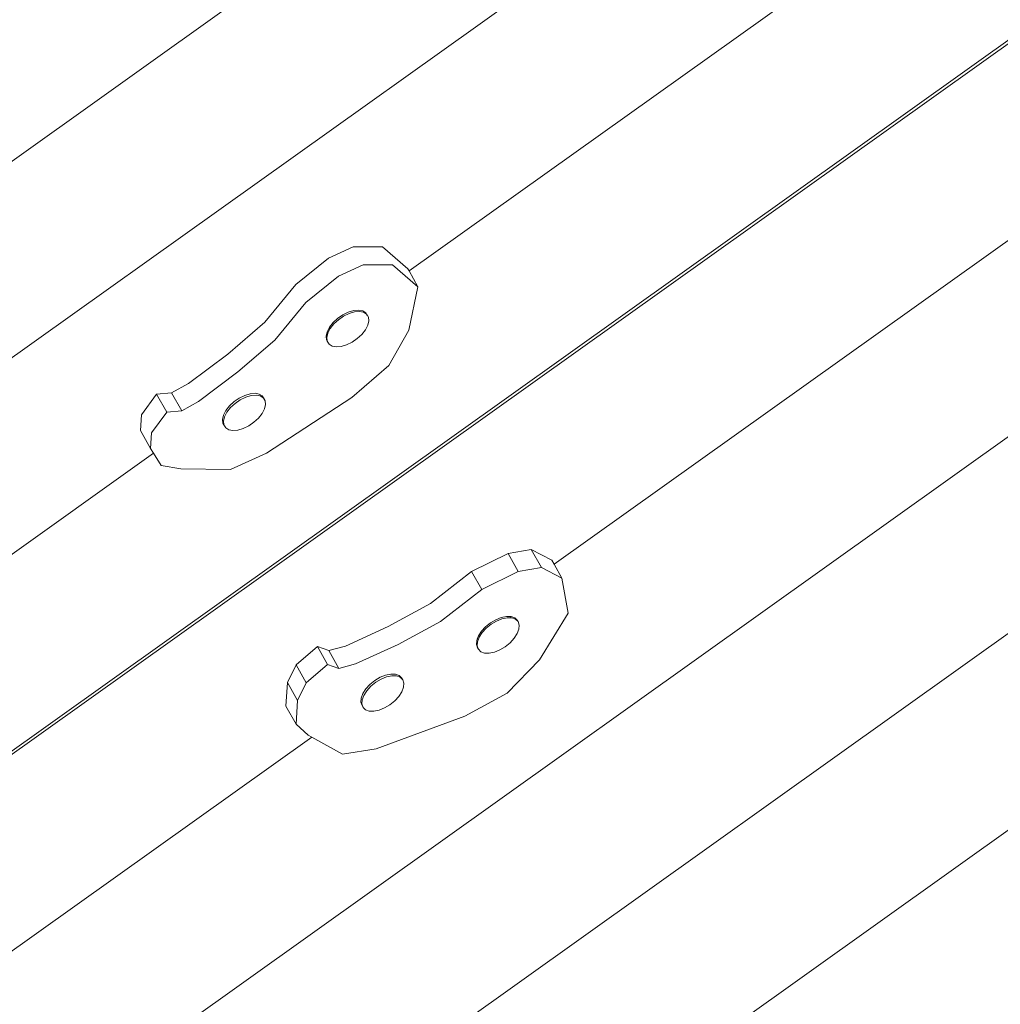
# Model space of a CAD drawing. Units: millimetres. Extents: x -20970 to 18683, y -14674 to 10571.
# Drawn here: x 5880 to 6503, y -5798 to -5173 of the extents above; entities that cross this region are included whole.
import ezdxf

# ---------------------------------------------------------------- set-up
doc = ezdxf.new("R2010")
doc.units = ezdxf.units.MM
doc.layers.get('0').update_dxf_attribs({"lineweight": 5})
doc.layers.add('Зона безопасности', color=7, linetype='Continuous', lineweight=35, true_color=0x00a0e3)
doc.layers.add('Размеры', color=1, linetype='Continuous', lineweight=5)
doc.dimstyles.new('размеры Маф', dxfattribs={"dimtxt": 500, "dimasz": 50, "dimexe": 50, "dimexo": 0.0625, "dimgap": 0.09, "dimtad": 1, "dimdec": 0, "dimzin": 0, "dimdsep": 46, "dimtxsty": 'Standard', "dimblk": 'ARCHTICK', "dimcen": 0.09, "dimdle": 50, "dimclrd": 256, "dimclre": 256, "dimclrt": 256, "dimadec": 0, "dimazin": 0, "dimtfac": 1, "dimtdec": 0, "dimtix": 1, "dimtofl": 0, "dimtmove": 0, "dimatfit": 3, "dimfxl": 1, "dimtolj": 1, "dimtzin": 0, "dimlwd": -1, "dimlwe": -1, "dimarcsym": 1})

# ---------------------------------------------------------------- blocks, each defined once
blk = doc.blocks.new('_ArchTick')
at = {"color": 0, "linetype": 'ByBlock', "const_width": 0.15}
blk.add_lwpolyline([(-0.5, -0.5), (0.5, 0.5)], dxfattribs=at)
blk = doc.blocks.new('*D11')
at = {"layer": 'Defpoints', "color": 0, "transparency": 16777216}
for p in [(-20919.96, 4755.04), (14634.4, 504.7), (14634.4, -14596.19)]:
    blk.add_point(p, dxfattribs=at)
at = {"layer": 'Размеры', "transparency": 16777216}
for p, q in [((-20919.96, 4754.98), (-20919.96, -14646.19)), ((14634.4, 504.64), (14634.4, -14646.19)), ((-20969.96, -14596.19), (14684.4, -14596.19))]:
    blk.add_line(p, q, dxfattribs=at)
at = {"layer": 'Размеры', "transparency": 16777216, "xscale": 50, "yscale": 50, "zscale": 50, "rotation": 180}
blk.add_blockref('_ArchTick', (-20919.96, -14596.19), dxfattribs=at)
at = {"layer": 'Размеры', "transparency": 16777216, "xscale": 50, "yscale": 50, "zscale": 50}
blk.add_blockref('_ArchTick', (14634.4, -14596.19), dxfattribs=at)
at = {"layer": 'Размеры', "transparency": 16777216, "insert": (-3142.78, -14346.1), "char_height": 500, "attachment_point": 5}
blk.add_mtext('\\A1;35554', dxfattribs=at)
blk = doc.blocks.new('*D12')
at = {"layer": 'Defpoints', "color": 0, "transparency": 16777216}
for p in [(1182.9, 10521.05), (18605.31, 10521.05), (1182.9, -10678.95)]:
    blk.add_point(p, dxfattribs=at)
at = {"layer": 'Размеры', "transparency": 16777216}
for p, q in [((18605.31, -10728.95), (18605.31, 10571.05)), ((1182.96, 10521.05), (18655.31, 10521.05)), ((1182.96, -10678.95), (18655.31, -10678.95))]:
    blk.add_line(p, q, dxfattribs=at)
at = {"layer": 'Размеры', "transparency": 16777216, "xscale": 50, "yscale": 50, "zscale": 50}
for p, rotation in [((18605.31, 10521.05), 90), ((18605.31, -10678.95), 270)]:
    blk.add_blockref('_ArchTick', p, dxfattribs=dict(at, rotation=rotation))
at = {"layer": 'Размеры', "transparency": 16777216, "insert": (18355.22, -78.95), "char_height": 500, "attachment_point": 5, "rotation": 90}
blk.add_mtext('\\A1;21200', dxfattribs=at)
blk = doc.blocks.new('*D13')
at = {"layer": 'Defpoints', "color": 0, "transparency": 16777216}
for p in [(-19528.76, 6138.04), (14273.58, 469.69), (14273.58, -13151.11)]:
    blk.add_point(p, dxfattribs=at)
at = {"layer": 'Размеры', "transparency": 16777216}
for p, q in [((-19528.76, 6137.97), (-19528.76, -13201.11)), ((14273.58, 469.63), (14273.58, -13201.11)), ((-19578.76, -13151.11), (14323.58, -13151.11))]:
    blk.add_line(p, q, dxfattribs=at)
at = {"layer": 'Размеры', "transparency": 16777216, "xscale": 50, "yscale": 50, "zscale": 50, "rotation": 180}
blk.add_blockref('_ArchTick', (-19528.76, -13151.11), dxfattribs=at)
at = {"layer": 'Размеры', "transparency": 16777216, "xscale": 50, "yscale": 50, "zscale": 50}
blk.add_blockref('_ArchTick', (14273.58, -13151.11), dxfattribs=at)
at = {"layer": 'Размеры', "transparency": 16777216, "insert": (-2627.59, -12901.02), "char_height": 500, "attachment_point": 5}
blk.add_mtext('\\A1;33802', dxfattribs=at)
blk = doc.blocks.new('*D14')
at = {"layer": 'Defpoints', "color": 0, "transparency": 16777216}
for p in [(1751.4, 9021.31), (17325.67, 9021.31), (3691.55, -7774.1)]:
    blk.add_point(p, dxfattribs=at)
at = {"layer": 'Размеры', "transparency": 16777216}
for p, q in [((17325.67, -7824.1), (17325.67, 9071.31)), ((1751.46, 9021.31), (17375.67, 9021.31)), ((3691.61, -7774.1), (17375.67, -7774.1))]:
    blk.add_line(p, q, dxfattribs=at)
at = {"layer": 'Размеры', "transparency": 16777216, "xscale": 50, "yscale": 50, "zscale": 50}
for p, rotation in [((17325.67, 9021.31), 90), ((17325.67, -7774.1), 270)]:
    blk.add_blockref('_ArchTick', p, dxfattribs=dict(at, rotation=rotation))
at = {"layer": 'Размеры', "transparency": 16777216, "insert": (17075.58, 623.6), "char_height": 500, "attachment_point": 5, "rotation": 90}
blk.add_mtext('\\A1;16795', dxfattribs=at)

msp = doc.modelspace()

# ---------------------------------------------------------------- linework, layer by layer
for p, q in [((5606.48, -5454.39), (7025.59, -4442.44)), ((7197.19, -4696.73), (5771.86, -5713.11)), ((5776.73, -5707.38), (7195.85, -4695.44)), ((6127.51, -5332.45), (6771.59, -4873.17)), ((5948.01, -5961.89), (7367.13, -4949.95)), ((6219.63, -5518.61), (6872.54, -5053.03)), ((5663.23, -5538.72), (6296.01, -5087.49)), ((6076.36, -5324.36), (6092.03, -5317.17)), ((6092.03, -5317.17), (6110.64, -5317.07)), ((6110.64, -5317.07), (6126.76, -5331.13)), ((6055.61, -5341.03), (6076.36, -5324.36)), ((6082.77, -5335.74), (6098.44, -5328.55)), ((6098.44, -5328.55), (6117.05, -5328.46)), ((6117.05, -5328.46), (6133.17, -5342.51)), ((6127.51, -5332.45), (6126.76, -5331.13)), ((6062.02, -5352.41), (6082.77, -5335.74)), ((6133.17, -5342.51), (6127.51, -5332.45)), ((6035.89, -5364.97), (6055.61, -5341.03)), ((6133.17, -5342.51), (6127.45, -5370.07)), ((6042.29, -5376.36), (6062.02, -5352.41)), ((6082.16, -5362.53), (6079.28, -5365.21)), ((6085.45, -5360.25), (6082.16, -5362.53)), ((6085.93, -5361.11), (6082.64, -5363.38)), ((6088.93, -5358.54), (6085.45, -5360.25)), ((6089.41, -5359.4), (6085.93, -5361.11)), ((6092.35, -5357.51), (6088.93, -5358.54)), ((6092.83, -5358.37), (6089.41, -5359.4)), ((6095.49, -5357.23), (6092.35, -5357.51)), ((6095.97, -5358.09), (6092.83, -5358.37)), ((6098.13, -5357.73), (6095.49, -5357.23)), ((6098.61, -5358.58), (6095.97, -5358.09)), ((6100.09, -5358.95), (6098.13, -5357.73)), ((6100.57, -5359.81), (6098.61, -5358.58)), ((6100.57, -5359.81), (6100.09, -5358.95)), ((6101.23, -5360.84), (6100.57, -5359.81)), ((6101.24, -5360.91), (6101.23, -5360.84)), ((6101.71, -5361.69), (6101.24, -5360.91)), ((6101.97, -5364.1), (6101.71, -5361.69)), ((6012.42, -5385.17), (6035.89, -5364.97)), ((6076.72, -5368.67), (6075.48, -5371.06)), ((6077.48, -5368.98), (6076.02, -5371.81)), ((6077, -5368.12), (6076.72, -5368.67)), ((6076.72, -5368.67), (6077.14, -5368.37)), ((6079.28, -5365.21), (6077, -5368.12)), ((6079.76, -5366.07), (6077.48, -5368.98)), ((6082.64, -5363.38), (6079.76, -5366.07)), ((6099.8, -5369.8), (6101.32, -5366.86)), ((6101.32, -5366.86), (6101.97, -5364.1)), ((6074.06, -5374.41), (6074.05, -5374.39)), ((6075.48, -5371.06), (6074.83, -5373.83)), ((6074.83, -5373.83), (6075.09, -5376.23)), ((6075.97, -5371.92), (6075.31, -5374.68)), ((6075.31, -5374.68), (6075.56, -5377.01)), ((6075.89, -5371.78), (6076.02, -5371.81)), ((6076.02, -5371.81), (6075.97, -5371.92)), ((6091.35, -5377.67), (6094.64, -5375.4)), ((6094.64, -5375.4), (6097.52, -5372.71)), ((6097.52, -5372.71), (6099.8, -5369.8)), ((6127.45, -5370.07), (6114.58, -5392.55)), ((6018.83, -5396.56), (6042.29, -5376.36)), ((6075.09, -5376.23), (6075.56, -5377.01)), ((6075.57, -5377.09), (6075.56, -5377.01)), ((6075.57, -5377.09), (6076.72, -5378.97)), ((6076.72, -5378.97), (6078.67, -5380.2)), ((6078.67, -5380.2), (6081.31, -5380.69)), ((6081.31, -5380.69), (6084.45, -5380.41)), ((6084.45, -5380.41), (6087.88, -5379.38)), ((6087.88, -5379.38), (6091.35, -5377.67)), ((5987.46, -5403.87), (6012.42, -5385.17)), ((6114.58, -5392.55), (6091.12, -5412.75)), ((5993.87, -5415.26), (6018.83, -5396.56)), ((5976.74, -5409.78), (5987.46, -5403.87)), ((5957.55, -5423.85), (5967.24, -5410.67)), ((5967.24, -5410.67), (5976.74, -5409.78)), ((5973.65, -5422.05), (5967.24, -5410.67)), ((5983.15, -5421.17), (5976.74, -5409.78)), ((6019.66, -5413.1), (6016.37, -5415.38)), ((6023.14, -5411.39), (6019.66, -5413.1)), ((6023.78, -5412.53), (6020.31, -5414.24)), ((6026.56, -5410.36), (6023.14, -5411.39)), ((6027.2, -5411.5), (6023.78, -5412.53)), ((6029.7, -5410.08), (6026.56, -5410.36)), ((6030.34, -5411.22), (6027.2, -5411.5)), ((6032.34, -5410.57), (6029.7, -5410.08)), ((6032.98, -5411.71), (6030.34, -5411.22)), ((6034.3, -5411.8), (6032.34, -5410.57)), ((6034.94, -5412.94), (6032.98, -5411.71)), ((6035.45, -5413.68), (6034.3, -5411.8)), ((6035.46, -5413.79), (6034.94, -5412.94)), ((6091.12, -5412.75), (6037.05, -5448.08)), ((5983.15, -5421.17), (5993.87, -5415.26)), ((6013.49, -5418.06), (6011.21, -5420.97)), ((6014.13, -5419.2), (6011.85, -5422.11)), ((6016.37, -5415.38), (6013.49, -5418.06)), ((6017.01, -5416.51), (6014.13, -5419.2)), ((6020.31, -5414.24), (6017.01, -5416.51)), ((6035.46, -5413.79), (6035.45, -5413.68)), ((6035.46, -5413.79), (6036.09, -5414.82)), ((6035.69, -5419.99), (6036.34, -5417.23)), ((6036.34, -5417.23), (6036.09, -5414.82)), ((5957.02, -5433.73), (5957.55, -5423.85)), ((5963.96, -5435.24), (5973.65, -5422.05)), ((5973.65, -5422.05), (5983.15, -5421.17)), ((6009.7, -5423.91), (6009.05, -5426.68)), ((6010.34, -5425.05), (6009.69, -5427.81)), ((6011.21, -5420.97), (6009.7, -5423.91)), ((6011.85, -5422.11), (6010.34, -5425.05)), ((6029.02, -5428.53), (6031.9, -5425.84)), ((6031.9, -5425.84), (6034.17, -5422.93)), ((6034.17, -5422.93), (6035.69, -5419.99)), ((6009.05, -5426.68), (6009.3, -5429.08)), ((6009.3, -5429.08), (6009.93, -5430.11)), ((6009.69, -5427.81), (6009.93, -5430.11)), ((6009.93, -5430.11), (6009.94, -5430.22)), ((6009.94, -5430.22), (6011.09, -5432.1)), ((6011.09, -5432.1), (6013.05, -5433.33)), ((6022.25, -5432.51), (6025.72, -5430.8)), ((6025.72, -5430.8), (6029.02, -5428.53)), ((5891.26, -5877.56), (6513.3, -5434)), ((5963.43, -5445.11), (5957.02, -5433.73)), ((5963.43, -5445.11), (5963.96, -5435.24)), ((6013.05, -5433.33), (6015.69, -5433.82)), ((6015.69, -5433.82), (6018.82, -5433.54)), ((6018.82, -5433.54), (6022.25, -5432.51)), ((5719.98, -5623.05), (5965.29, -5448.13)), ((5965.29, -5448.13), (5963.43, -5445.11)), ((5970.11, -5455.95), (5965.29, -5448.13)), ((6037.05, -5448.08), (6014.12, -5458.4)), ((5982.61, -5458.06), (5970.11, -5455.95)), ((6014.12, -5458.4), (5982.61, -5458.06)), ((6004.77, -6046.22), (6785.51, -5489.49)), ((6167.27, -5523.3), (6190.42, -5511.75)), ((6190.42, -5511.75), (6205.12, -5509.27)), ((6196.83, -5523.14), (6190.42, -5511.75)), ((6205.12, -5509.27), (6218.2, -5516.06)), ((6211.53, -5520.66), (6205.12, -5509.27)), ((6219.63, -5518.61), (6218.2, -5516.06)), ((6224.61, -5527.45), (6219.63, -5518.61)), ((6141.08, -5543.61), (6167.27, -5523.3)), ((6173.68, -5534.68), (6167.27, -5523.3)), ((6173.68, -5534.68), (6196.83, -5523.14)), ((6196.83, -5523.14), (6211.53, -5520.66)), ((6211.53, -5520.66), (6224.61, -5527.45)), ((6224.61, -5527.45), (6228.63, -5549.65)), ((6147.49, -5555), (6173.68, -5534.68)), ((6114.2, -5558.22), (6141.08, -5543.61)), ((6228.63, -5549.65), (6210.37, -5579.33)), ((6120.61, -5569.61), (6147.49, -5555)), ((6179.15, -5555.86), (6176.05, -5558.37)), ((6179.63, -5556.71), (6176.53, -5559.22)), ((6182.56, -5553.83), (6179.15, -5555.86)), ((6183.04, -5554.68), (6179.63, -5556.71)), ((6186.04, -5552.42), (6182.56, -5553.83)), ((6186.52, -5553.28), (6183.04, -5554.68)), ((6189.36, -5551.74), (6186.04, -5552.42)), ((6189.84, -5552.59), (6186.52, -5553.28)), ((6191.99, -5551.81), (6189.36, -5551.74)), ((6191.68, -5552.64), (6189.84, -5552.59)), ((6191.68, -5552.64), (6191.99, -5551.81)), ((6192.77, -5552.67), (6191.68, -5552.64)), ((6192.29, -5551.82), (6191.99, -5551.81)), ((6194.63, -5552.66), (6192.29, -5551.82)), ((6195.11, -5553.52), (6192.77, -5552.67)), ((6196.22, -5554.21), (6194.63, -5552.66)), ((6196.7, -5555.06), (6195.11, -5553.52)), ((6196.7, -5555.06), (6196.22, -5554.21)), ((6197.44, -5557.21), (6196.7, -5555.06)), ((6087.06, -5570.54), (6114.2, -5558.22)), ((6173.47, -5561.2), (6171.58, -5564.15)), ((6173.95, -5562.05), (6172.06, -5565)), ((6176.05, -5558.37), (6173.47, -5561.2)), ((6176.53, -5559.22), (6173.95, -5562.05)), ((6194.32, -5565.63), (6196.2, -5562.67)), ((6196.2, -5562.67), (6197.27, -5559.8)), ((6197.27, -5559.8), (6197.44, -5557.21)), ((6093.46, -5581.93), (6120.61, -5569.61)), ((6170.52, -5567.02), (6170.35, -5569.62)), ((6170.35, -5569.62), (6171.08, -5571.76)), ((6170.82, -5566.19), (6170.52, -5567.02)), ((6171.58, -5564.15), (6170.82, -5566.19)), ((6170.82, -5566.19), (6171.61, -5566.21)), ((6171, -5567.88), (6170.83, -5570.47)), ((6171.61, -5566.21), (6171, -5567.88)), ((6172.06, -5565), (6171.61, -5566.21)), ((6188.63, -5570.97), (6191.73, -5568.45)), ((6191.73, -5568.45), (6194.32, -5565.63)), ((6055.78, -5582.51), (6069.38, -5570.88)), ((6069.38, -5570.88), (6076.49, -5573.39)), ((6075.79, -5582.27), (6069.38, -5570.88)), ((6076.49, -5573.39), (6087.06, -5570.54)), ((6082.9, -5584.77), (6076.49, -5573.39)), ((6170.83, -5570.47), (6171.36, -5572.04)), ((6171.08, -5571.76), (6171.36, -5572.04)), ((6171.56, -5572.62), (6171.08, -5571.76)), ((6171.36, -5572.04), (6171.56, -5572.62)), ((6171.56, -5572.62), (6173.16, -5574.16)), ((6173.16, -5574.16), (6175.5, -5575.01)), ((6175.5, -5575.01), (6178.43, -5575.09)), ((6178.43, -5575.09), (6181.75, -5574.4)), ((6181.75, -5574.4), (6185.23, -5573)), ((6185.23, -5573), (6188.63, -5570.97)), ((6082.9, -5584.77), (6093.46, -5581.93)), ((6210.37, -5579.33), (6189.73, -5600.51)), ((6050.3, -5593.71), (6055.78, -5582.51)), ((6062.18, -5593.89), (6055.78, -5582.51)), ((6062.18, -5593.89), (6075.79, -5582.27)), ((6075.79, -5582.27), (6082.9, -5584.77)), ((6115.96, -5588.33), (6112.64, -5589.01)), ((6118.89, -5588.41), (6115.96, -5588.33)), ((6049.37, -5608.7), (6050.3, -5593.71)), ((6056.71, -5605.09), (6050.3, -5593.71)), ((6056.71, -5605.09), (6062.18, -5593.89)), ((6105.75, -5592.44), (6102.65, -5594.96)), ((6106.39, -5593.58), (6103.29, -5596.1)), ((6109.16, -5590.41), (6105.75, -5592.44)), ((6109.8, -5591.55), (6106.39, -5593.58)), ((6112.64, -5589.01), (6109.16, -5590.41)), ((6113.28, -5590.15), (6109.8, -5591.55)), ((6116.6, -5589.46), (6113.28, -5590.15)), ((6119.53, -5589.55), (6116.6, -5589.46)), ((6121.23, -5589.25), (6118.89, -5588.41)), ((6121.87, -5590.39), (6119.53, -5589.55)), ((6122.82, -5590.8), (6121.23, -5589.25)), ((6123.09, -5591.57), (6121.87, -5590.39)), ((6123.09, -5591.57), (6122.82, -5590.8)), ((6122.82, -5590.8), (6123.47, -5591.93)), ((6123.47, -5591.93), (6123.09, -5591.57)), ((6124.2, -5594.08), (6123.47, -5591.93)), ((6124.03, -5596.68), (6124.2, -5594.08)), ((6098.18, -5600.74), (6097.12, -5603.61)), ((6100.07, -5597.79), (6098.18, -5600.74)), ((6100.71, -5598.93), (6098.83, -5601.88)), ((6102.65, -5594.96), (6100.07, -5597.79)), ((6103.29, -5596.1), (6100.71, -5598.93)), ((6121.08, -5602.5), (6122.97, -5599.55)), ((6122.97, -5599.55), (6124.03, -5596.68)), ((6189.73, -5600.51), (6162.86, -5615.11)), ((6055.78, -5620.08), (6056.71, -5605.09)), ((6097.12, -5603.61), (6096.95, -5606.21)), ((6096.95, -5606.21), (6097.69, -5608.35)), ((6097.76, -5604.75), (6097.59, -5607.34)), ((6098.83, -5601.88), (6097.76, -5604.75)), ((6115.4, -5607.84), (6118.5, -5605.33)), ((6118.5, -5605.33), (6121.08, -5602.5)), ((6055.78, -5620.08), (6049.37, -5608.7)), ((6097.59, -5607.34), (6098.33, -5609.49)), ((6097.69, -5608.35), (6098.33, -5609.49)), ((6098.33, -5609.49), (6099.92, -5611.03)), ((6099.92, -5611.03), (6102.26, -5611.88)), ((6102.26, -5611.88), (6105.19, -5611.96)), ((6105.19, -5611.96), (6108.51, -5611.27)), ((6108.51, -5611.27), (6111.99, -5609.87)), ((6111.99, -5609.87), (6115.4, -5607.84)), ((6162.86, -5615.11), (6106.73, -5635.83)), ((6063.44, -5627.15), (6055.78, -5620.08)), ((5834.51, -5793.23), (6065.68, -5628.39)), ((6065.68, -5628.39), (6063.44, -5627.15)), ((6085.33, -5639.24), (6065.68, -5628.39)), ((6106.73, -5635.83), (6085.33, -5639.24))]:
    msp.add_line(p, q)
at = {"layer": 'Зона безопасности'}
msp.add_arc((1182.9, -78.95), 10600, 161.651061, 297.41036, dxfattribs=at)

# ---------------------------------------------------------------- dimensions: what is measured, and where the dimension line sits
at = {"layer": 'Размеры'}
for base, p1, p2, picture, middle in [((18605.31, 10521.05), (1182.9, -10678.95), (1182.9, 10521.05), '*D12', (18355.22, -78.95)), ((17325.67, 9021.31), (3691.55, -7774.1), (1751.4, 9021.31), '*D14', (17075.58, 623.6))]:
    dim = msp.add_linear_dim(base=base, p1=p1, p2=p2, angle=90, dimstyle='размеры Маф', dxfattribs=at)
    dim.commit()
    dim.dimension.update_dxf_attribs({"geometry": picture, "text_midpoint": middle})
for base, p1, p2, picture, middle in [((14273.58, -13151.11), (-19528.76, 6138.04), (14273.58, 469.69), '*D13', (-2627.59, -12901.02)), ((14634.4, -14596.19), (-20919.96, 4755.04), (14634.4, 504.7), '*D11', (-3142.78, -14346.1))]:
    dim = msp.add_linear_dim(base=base, p1=p1, p2=p2, dimstyle='размеры Маф', dxfattribs=at)
    dim.commit()
    dim.dimension.update_dxf_attribs({"geometry": picture, "text_midpoint": middle})

doc.saveas('drawing.dxf')
